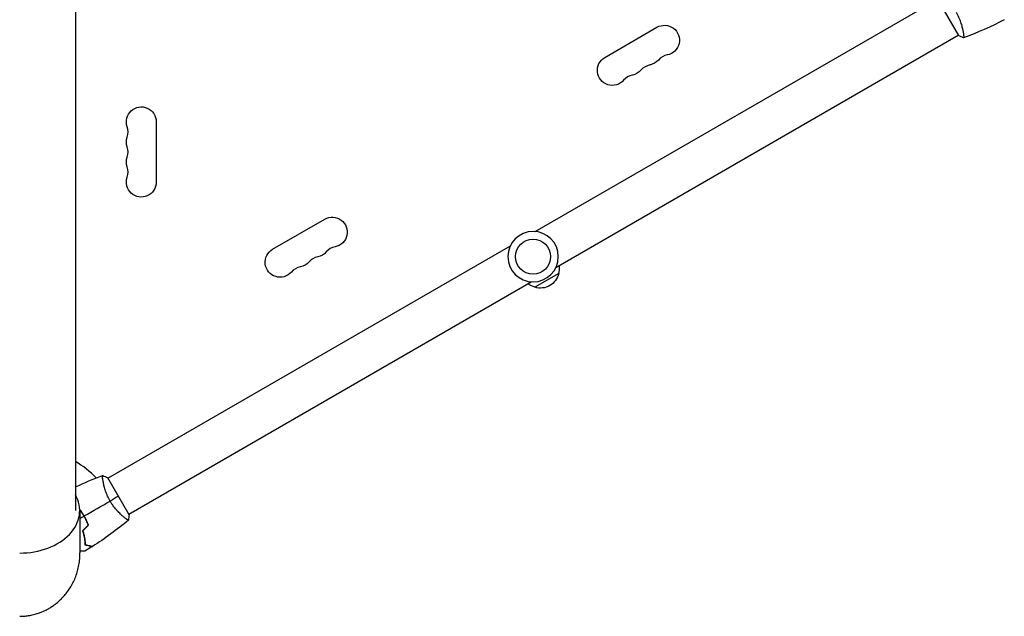
# Model space of a CAD drawing. Units: millimetres. Extents: x -3900 to 3959, y -3937 to 6866.
# Drawn here: x 1082 to 1980, y -58 to 487 of the extents above; entities that cross this region are included whole.
import ezdxf

# ---------------------------------------------------------------- set-up
doc = ezdxf.new("R2010")
doc.units = ezdxf.units.MM
doc.header["$LTSCALE"] = 20
doc.layers.add('2d', color=230, linetype='Continuous')

msp = doc.modelspace()

# ---------------------------------------------------------------- linework, layer by layer
at = {"layer": '2d'}
for p, q in [((1132.8, 1043.11), (1132.8, 38.89)), ((1552.24, 293.44), (1919.47, 505.45)), ((1919.22, 505.89), (1938.72, 472.11)), ((1615.93, 452.2), (1663.56, 479.7)), ((1571.24, 260.53), (1938.47, 472.55)), ((1942.97, 475.14), (1942.97, 475.14)), ((1206.65, 393.5), (1206.65, 338.5)), ((1312.82, 277.2), (1360.46, 304.7)), ((1162.57, 68.45), (1529.79, 280.47)), ((1573.85, 255.1), (1552.19, 242.6)), ((1181.57, 35.55), (1548.79, 247.56)), ((1158.07, 65.86), (1158.07, 65.86)), ((1181.82, 35.11), (1162.32, 68.89)), ((1139.72, 35.63), (1139.89, 35.73)), ((1177.07, 32.95), (1177.07, 32.95))]:
    msp.add_line(p, q, dxfattribs=at)
at = {"layer": '2d', "extrusion": (0, 0, -1)}
msp.add_circle((-1550.52, 270.5), 23, dxfattribs=at)
at = {"layer": '2d'}
msp.add_circle((1550.52, 270.5), 16, dxfattribs=at)
at = {"layer": '2d', "extrusion": (0, 0, -1)}
for centre, radius, start, end in [((-1670.39, 467.88), 13.65, 60, 259.10989), ((-1622.76, 440.38), 13.65, 220.89011, 60), ((-1654.51, 458.71), 13.65, 220.89011, 259.10989), ((-1638.64, 449.55), 13.65, 220.89011, 259.10989), ((-1193, 393.5), 13.65, 340.89011, 180), ((-1193, 375.17), 13.65, 340.89011, 19.10989), ((-1193, 356.83), 13.65, 340.89011, 19.10989), ((-1193, 338.5), 13.65, 180, 19.10989), ((-1367.28, 292.88), 13.65, 60, 259.10989), ((-1319.65, 265.38), 13.65, 220.89011, 60), ((-1351.4, 283.71), 13.65, 220.89011, 259.10989), ((-1335.53, 274.55), 13.65, 220.89011, 259.10989), ((-1557.36, 259.66), 17, 171.35428, 195.8135), ((-1557.26, 258.83), 17, 192.66793, 287.33207), ((-1556.49, 259.16), 17, 284.1865, 308.64572)]:
    msp.add_arc(centre, radius, start, end, dxfattribs=at)
at = {"layer": '2d'}
for centre, radius, start, end in [((1675.68, 440.38), 14.35, 100.89011, 139.10989), ((1659.8, 431.22), 14.35, 100.89011, 139.10989), ((1643.93, 422.05), 14.35, 100.89011, 139.10989), ((1166.54, 384.33), 14.35, 340.89011, 19.10989), ((1166.54, 366), 14.35, 340.89011, 19.10989), ((1166.54, 347.67), 14.35, 340.89011, 19.10989), ((1372.57, 265.38), 14.35, 100.89011, 139.10989), ((1356.69, 256.22), 14.35, 100.89011, 139.10989), ((1340.82, 247.05), 14.35, 100.89011, 139.10989), ((1082, 0), 98, 44.48761, 58.7772)]:
    msp.add_arc(centre, radius, start, end, dxfattribs=at)
msp.add_ellipse((1082, 38.89), major_axis=(54.75, 0), ratio=0.707107, start_param=4.712389, end_param=6.665365, dxfattribs=at)
for points, knots in [([(1936.53, 493.36), (1936.97, 492.62), (1937.37, 491.86), (1938.14, 490.35), (1938.5, 489.6), (1939.01, 488.46), (1939.18, 488.08), (1939.49, 487.32), (1939.65, 486.94), (1940.09, 485.81), (1940.36, 485.07), (1940.86, 483.62), (1941.09, 482.91), (1941.51, 481.52), (1941.7, 480.83), (1942.22, 478.86), (1942.49, 477.64), (1942.82, 475.97), (1942.92, 475.44), (1943.08, 474.45), (1943.15, 473.99), (1943.33, 472.72), (1943.41, 472.01), (1943.46, 471.18), (1943.47, 470.95), (1943.47, 470.57), (1943.46, 470.43), (1943.44, 470.28), (1943.43, 470.24), (1943.4, 470.19), (1943.39, 470.17), (1943.34, 470.16), (1943.32, 470.15), (1943.32, 470.15), (1943.32, 470.15), (1943.32, 470.15)], [0.16356818, 0.16356818, 0.16356818, 0.16356818, 0.1661247, 0.1661247, 0.16868122, 0.16868122, 0.16995948, 0.16995948, 0.17123774, 0.17123774, 0.17379425, 0.17379425, 0.17635077, 0.17635077, 0.17890729, 0.17890729, 0.18402032, 0.18402032, 0.18657684, 0.18657684, 0.18913336, 0.18913336, 0.19424639, 0.19424639, 0.19680291, 0.19680291, 0.19935943, 0.19935943, 0.20063769, 0.20063769, 0.20191595, 0.20191595, 0.20447247, 0.20447247, 0.20490292, 0.20490292, 0.20490292, 0.20490292]), ([(1164.51, 47.64), (1164.07, 48.38), (1163.67, 49.14), (1162.9, 50.65), (1162.54, 51.4), (1162.03, 52.54), (1161.86, 52.92), (1161.55, 53.68), (1161.39, 54.06), (1160.95, 55.19), (1160.68, 55.93), (1160.18, 57.38), (1159.95, 58.09), (1159.53, 59.48), (1159.34, 60.17), (1158.82, 62.14), (1158.55, 63.36), (1158.22, 65.03), (1158.12, 65.56), (1157.96, 66.55), (1157.89, 67.01), (1157.71, 68.28), (1157.63, 68.99), (1157.58, 69.82), (1157.57, 70.05), (1157.57, 70.43), (1157.58, 70.57), (1157.6, 70.72), (1157.61, 70.76), (1157.64, 70.81), (1157.65, 70.83), (1157.7, 70.84), (1157.72, 70.85), (1157.72, 70.85), (1157.72, 70.85), (1157.72, 70.85)], [0.16356818, 0.16356818, 0.16356818, 0.16356818, 0.1661247, 0.1661247, 0.16868122, 0.16868122, 0.16995948, 0.16995948, 0.17123774, 0.17123774, 0.17379425, 0.17379425, 0.17635077, 0.17635077, 0.17890729, 0.17890729, 0.18402032, 0.18402032, 0.18657684, 0.18657684, 0.18913336, 0.18913336, 0.19424639, 0.19424639, 0.19680291, 0.19680291, 0.19935943, 0.19935943, 0.20063769, 0.20063769, 0.20191595, 0.20191595, 0.20447247, 0.20447247, 0.20490292, 0.20490292, 0.20490292, 0.20490292]), ([(1181.22, 30.15), (1181.22, 30.15), (1181.22, 30.15), (1181.22, 30.15), (1181.2, 30.13), (1181.16, 30.1), (1181.14, 30.1), (1181.08, 30.1), (1181.04, 30.11), (1180.8, 30.21), (1180.46, 30.4), (1179.78, 30.86), (1179.52, 31.04), (1178.94, 31.47), (1178.63, 31.71), (1177.61, 32.5), (1176.83, 33.14), (1175.77, 34.07), (1175.55, 34.27), (1175.1, 34.67), (1174.88, 34.87), (1174.19, 35.51), (1173.72, 35.96), (1172.77, 36.91), (1172.28, 37.4), (1171.54, 38.19), (1171.29, 38.47), (1170.78, 39.02), (1170.53, 39.31), (1169.27, 40.76), (1168.27, 42), (1166.8, 44.02), (1166.32, 44.72), (1165.39, 46.16), (1164.94, 46.89), (1164.51, 47.64)], [0.12220864, 0.12220864, 0.12220864, 0.12220864, 0.12268837, 0.12268837, 0.12524335, 0.12524335, 0.12652085, 0.12652085, 0.12779834, 0.12779834, 0.13290832, 0.13290832, 0.13546331, 0.13546331, 0.1380183, 0.1380183, 0.14312827, 0.14312827, 0.14440577, 0.14440577, 0.14568326, 0.14568326, 0.14823825, 0.14823825, 0.15079324, 0.15079324, 0.15207073, 0.15207073, 0.15334823, 0.15334823, 0.15845821, 0.15845821, 0.16101319, 0.16101319, 0.16356818, 0.16356818, 0.16356818, 0.16356818]), ([(1140.92, 34.02), (1140.14, 35.39), (1139.29, 36.7), (1137.95, 38.59), (1137.48, 39.21), (1136.91, 39.93), (1136.82, 40.06), (1136.72, 40.18)], [0.009405818, 0.009405818, 0.009405818, 0.009405818, 0.01410835, 0.01410835, 0.016459616, 0.016459616, 0.016940278, 0.016940278, 0.016940278, 0.016940278]), ([(1140.75, 33.92), (1139.98, 35.26), (1139.15, 36.55), (1137.83, 38.41), (1137.38, 39.01), (1136.85, 39.69), (1136.79, 39.76), (1136.73, 39.84)], [0.009233803, 0.009233803, 0.009233803, 0.009233803, 0.013850802, 0.013850802, 0.016159301, 0.016159301, 0.016457379, 0.016457379, 0.016457379, 0.016457379]), ([(1144.55, 25.66), (1144.06, 27.05), (1143.5, 28.43), (1142.56, 30.5), (1142.22, 31.19), (1141.51, 32.56), (1141.14, 33.25), (1140.75, 33.92)], [0, 0, 0, 0, 0.004616902, 0.004616902, 0.006925353, 0.006925353, 0.009233803, 0.009233803, 0.009233803, 0.009233803]), ([(1144.78, 25.61), (1144.29, 27.02), (1143.72, 28.43), (1142.76, 30.54), (1142.42, 31.24), (1141.7, 32.64), (1141.32, 33.34), (1140.92, 34.02)], [0, 0, 0, 0, 0.004702909, 0.004702909, 0.007054363, 0.007054363, 0.009405818, 0.009405818, 0.009405818, 0.009405818]), ([(1181.22, 30.15), (1181.22, 30.15), (1181.22, 30.15), (1181.22, 30.15), (1181.22, 30.15), (1181.21, 30.15)], [0.122208645, 0.122208645, 0.122208645, 0.122208645, 0.122688365, 0.122688365, 0.123296255, 0.123296255, 0.123296255, 0.123296255]), ([(1181.22, 30.15), (1181.22, 30.15), (1181.22, 30.15), (1181.22, 30.15), (1181.22, 30.15), (1181.21, 30.15)], [0.122208645, 0.122208645, 0.122208645, 0.122208645, 0.122688365, 0.122688365, 0.123296255, 0.123296255, 0.123296255, 0.123296255]), ([(1139.43, 20.54), (1139.8, 19.32), (1140.11, 18.14), (1140.64, 15.86), (1140.85, 14.75), (1141.1, 13.14), (1141.18, 12.62), (1141.31, 11.58), (1141.36, 11.07), (1141.5, 9.59), (1141.56, 8.66), (1141.59, 7.8)], [0, 0, 0, 0, 0.00404294, 0.00404294, 0.00808588, 0.00808588, 0.01010735, 0.01010735, 0.01212882, 0.01212882, 0.01617176, 0.01617176, 0.01617176, 0.01617176]), ([(1139.43, 20.54), (1139.8, 19.32), (1140.11, 18.14), (1140.64, 15.86), (1140.85, 14.75), (1141.1, 13.14), (1141.18, 12.62), (1141.31, 11.58), (1141.36, 11.07), (1141.5, 9.59), (1141.56, 8.66), (1141.59, 7.8)], [0, 0, 0, 0, 0.00404294, 0.00404294, 0.00808588, 0.00808588, 0.01010735, 0.01010735, 0.01212882, 0.01212882, 0.01617176, 0.01617176, 0.01617176, 0.01617176]), ([(1139.65, 20.48), (1140.02, 19.29), (1140.32, 18.13), (1140.84, 15.88), (1141.04, 14.79), (1141.38, 12.69), (1141.51, 11.67), (1141.69, 9.72), (1141.75, 8.8), (1141.78, 7.95)], [0, 0, 0, 0, 0.00398181, 0.00398181, 0.00796362, 0.00796362, 0.01194542, 0.01194542, 0.01592723, 0.01592723, 0.01592723, 0.01592723]), ([(1141.38, 1.93), (1141.38, 1.93), (1141.37, 1.93), (1141.35, 1.93), (1141.34, 1.93), (1141.32, 1.93), (1141.32, 1.93), (1141.3, 1.93), (1141.28, 1.93), (1141.2, 1.93), (1141.1, 1.93), (1140.7, 1.93), (1140.28, 1.93), (1139.49, 1.93), (1139.2, 1.93), (1138.57, 1.93), (1138.23, 1.93), (1137.59, 1.93), (1137.3, 1.93), (1136.99, 1.93)], [0.03093242, 0.03093242, 0.03093242, 0.03093242, 0.03756195, 0.03756195, 0.04131815, 0.04131815, 0.04225719, 0.04225719, 0.04319624, 0.04319624, 0.04507434, 0.04507434, 0.04883054, 0.04883054, 0.05070863, 0.05070863, 0.05258673, 0.05258673, 0.05409658, 0.05409658, 0.05409658, 0.05409658]), ([(1141.59, 7.8), (1142.34, 7.6), (1143.04, 7.41), (1144.33, 7.06), (1144.92, 6.91), (1145.71, 6.7), (1145.96, 6.63), (1146.42, 6.5), (1146.63, 6.45), (1147.21, 6.29), (1147.51, 6.21), (1147.82, 6.13), (1147.9, 6.11), (1147.99, 6.08), (1148.01, 6.08), (1148.05, 6.07), (1148.06, 6.07), (1148.08, 6.06), (1148.1, 6.05), (1148.12, 6.05), (1148.13, 6.05), (1148.13, 6.05), (1148.14, 6.05), (1148.14, 6.05)], [0, 0, 0, 0, 0.0035063, 0.0035063, 0.0070126, 0.0070126, 0.00876575, 0.00876575, 0.0105189, 0.0105189, 0.0140252, 0.0140252, 0.01577835, 0.01577835, 0.01665493, 0.01665493, 0.0175315, 0.0175315, 0.02103781, 0.02103781, 0.02454411, 0.02454411, 0.0274484, 0.0274484, 0.0274484, 0.0274484]), ([(1141.78, 7.95), (1142.54, 7.75), (1143.24, 7.56), (1144.53, 7.22), (1145.12, 7.06), (1145.92, 6.85), (1146.17, 6.78), (1146.63, 6.66), (1146.84, 6.6), (1147.42, 6.44), (1147.73, 6.36), (1148.04, 6.28), (1148.13, 6.25), (1148.25, 6.22), (1148.28, 6.21), (1148.31, 6.2), (1148.33, 6.2), (1148.35, 6.19), (1148.36, 6.19), (1148.36, 6.19), (1148.37, 6.19), (1148.37, 6.19)], [0, 0, 0, 0, 0.00350666, 0.00350666, 0.00701332, 0.00701332, 0.00876665, 0.00876665, 0.01051997, 0.01051997, 0.01402663, 0.01402663, 0.01577996, 0.01577996, 0.01753329, 0.01753329, 0.02103995, 0.02103995, 0.02454661, 0.02454661, 0.02744921, 0.02744921, 0.02744921, 0.02744921])]:
    msp.add_open_spline(points, degree=3, knots=knots, dxfattribs=at)
for points in [[(1980.5, 486.62), (1968.53, 480.3), (1956.1, 474.79), (1943.38, 470.17)], [(1943.32, 470.15), (1941.83, 470.68), (1940.24, 471.35), (1938.72, 472.11)], [(1132.8, 60.49), (1140.93, 64.31), (1149.23, 67.77), (1157.66, 70.83)], [(1157.72, 70.85), (1159.21, 70.32), (1160.8, 69.65), (1162.32, 68.89)], [(1140.92, 34.02), (1148.85, 38.59), (1156.71, 43.14), (1164.51, 47.64)], [(1172.07, 52), (1169.87, 50.73), (1167.33, 49.26), (1164.51, 47.64)], [(1136.75, 39.07), (1136.83, 26.17), (1136.92, 13.28), (1137, 0.39)], [(1135.58, 30.93), (1135.58, 30.93), (1135.58, 30.93), (1135.58, 30.94)], [(1136.8, 31.64), (1138.12, 32.4), (1139.43, 33.16), (1140.75, 33.92)], [(1181.17, 30.11), (1170.81, 21.4), (1159.82, 13.39), (1148.37, 6.19)], [(1181.17, 30.11), (1170.81, 21.4), (1159.82, 13.39), (1148.37, 6.19)], [(1179.9, 30.78), (1179.71, 30.91), (1179.5, 31.06), (1179.26, 31.23)], [(1179.9, 30.78), (1179.71, 30.91), (1179.5, 31.06), (1179.26, 31.23)], [(1181.22, 30.15), (1181.22, 30.15), (1181.22, 30.15), (1181.21, 30.15)], [(1181.82, 35.11), (1181.72, 33.42), (1181.5, 31.71), (1181.22, 30.15)], [(1144.55, 25.66), (1142.84, 23.95), (1141.13, 22.24), (1139.43, 20.54)], [(1144.78, 25.61), (1143.07, 23.9), (1141.36, 22.19), (1139.65, 20.48)], [(1148.14, 6.05), (1145.9, 4.64), (1143.65, 3.27), (1141.38, 1.93)], [(1148.36, 6.19), (1148.37, 6.19), (1148.37, 6.19), (1148.37, 6.19)], [(1148.36, 6.19), (1148.37, 6.19), (1148.37, 6.19), (1148.37, 6.19)]]:
    msp.add_open_spline(points, degree=3, dxfattribs=at)
for points, weights in [([(1132.76, 24.39), (1132.76, 24.39), (1132.76, 24.39), (1132.76, 24.39)], [0.963454377756, 0.963457498044, 0.963460618347, 0.963463738666]), ([(1082, -57.5), (1109.64, -57.5), (1137.25, -38.16), (1137, 0.39)], [1, 0.6655436516, 0.498878876677, 0.500005675233])]:
    msp.add_rational_spline(points, weights, degree=3, dxfattribs=at)

doc.saveas('drawing.dxf')
